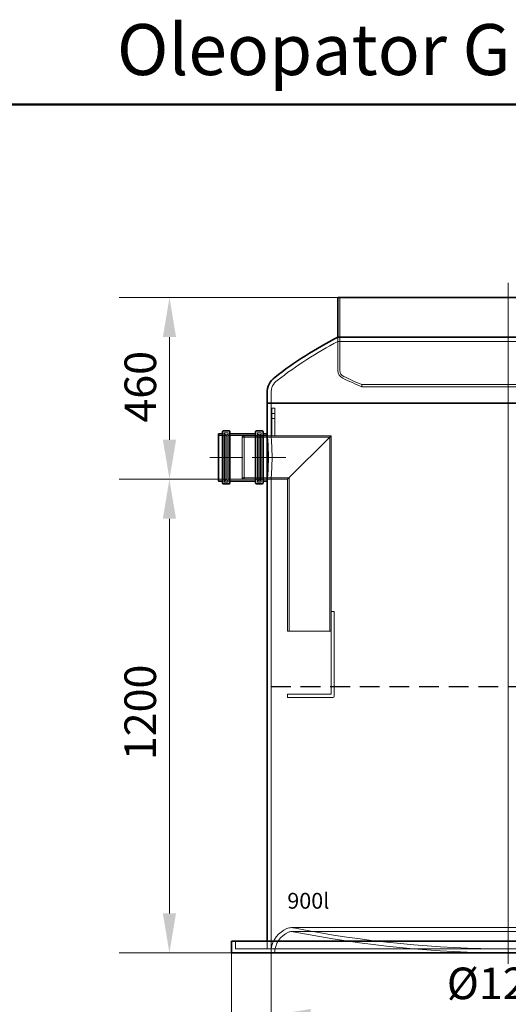
# Model space of a CAD drawing. Units: millimetres. Extents: x 238811 to 330307, y 164885 to 179141.
# Drawn here: x 244784 to 246021, y 169494 to 171988 of the extents above; entities that cross this region are included whole.
import ezdxf

# ---------------------------------------------------------------- set-up
doc = ezdxf.new("R2010")
doc.units = ezdxf.units.MM
for name, pattern in [('ACISOWELD', [3, 2, -1]), ('CHAIN', [0.3543, 0.2362, -0.0295, 0.0591, -0.0295]), ('DASHED', [0])]:
    doc.linetypes.add(name, pattern=pattern)
doc.layers.get('DEFPOINTS').update_dxf_attribs({"color": 250})
for name, color, linetype, lineweight in [('AM_0', 7, 'Continuous', 50), ('Osa (ISO)', 1, 'Continuous', 9), ('Skrytá (ISO)', 1, 'DASHED', 18), ('Viditelná (ISO)', 7, 'Continuous', 35)]:
    doc.layers.add(name, color=color, linetype=linetype, lineweight=lineweight)
doc.layers.add('Kóta (ISO)', color=5, linetype='Continuous', lineweight=9, true_color=0x0000ff)
doc.styles.get("Standard").update_dxf_attribs({"font": 'ISOCP.SHX'})
doc.styles.add('Text poznámky (ISO)', font='tahoma.ttf')
doc.styles.add('USER1', font='TXT.SHX')
doc.dimstyles.new('Výchozí (ISO)', dxfattribs={"dimscale": 40, "dimtxt": 3.5, "dimasz": 2.5, "dimexe": 3.175, "dimexo": 0, "dimgap": 0.762, "dimtad": 1, "dimrnd": 1e-08, "dimzin": 0, "dimtxsty": 'Text poznámky (ISO)', "dimcen": 0.09, "dimdle": 10, "dimclrd": 256, "dimclre": 256, "dimclrt": 256, "dimazin": 0, "dimtfac": 1.001486, "dimtmove": 0, "dimatfit": 3, "dimfxl": 0, "dimtolj": 1, "dimtzin": 0, "dimlwd": -1, "dimlwe": -1, "dimarcsym": 0})

# ---------------------------------------------------------------- blocks, each defined once
blk = doc.blocks.new('*D47')
at = {"layer": 'DEFPOINTS', "color": 0, "transparency": 16777216}
for p in [(245420.1, 169634.6), (246620.1, 169634.6), (245420.1, 169465.8)]:
    blk.add_point(p, dxfattribs=at)
at = {"layer": 'Kóta (ISO)', "color": 3, "transparency": 16777216}
for p, q in [((245420.1, 169634.6), (245420.1, 169338.8)), ((246620.1, 169634.6), (246620.1, 169338.8)), ((246520.1, 169465.8), (245520.1, 169465.8))]:
    blk.add_line(p, q, dxfattribs=at)
for points in [[(245520.1, 169482.4), (245520.1, 169449.1), (245420.1, 169465.8)], [(246520.1, 169482.4), (246520.1, 169449.1), (246620.1, 169465.8)]]:
    blk.add_solid(points, dxfattribs=at)
at = {"layer": 'Kóta (ISO)', "color": 3, "transparency": 16777216, "insert": (245865.1, 169587.4), "char_height": 80, "attachment_point": 1, "style": 'Text poznámky (ISO)'}
blk.add_mtext('\\A1;Ø1200', dxfattribs=at)
blk = doc.blocks.new('*D49')
at = {"layer": 'DEFPOINTS', "color": 0, "transparency": 16777216}
for p in [(245287.1, 170824.3), (245162.8, 169624.6), (245320.1, 169624.6)]:
    blk.add_point(p, dxfattribs=at)
at = {"layer": 'Kóta (ISO)', "color": 3, "transparency": 16777216}
for p, q in [((245287.1, 170824.3), (245035.8, 170824.3)), ((245162.8, 170724.3), (245162.8, 169724.6)), ((245320.1, 169624.6), (245035.8, 169624.6))]:
    blk.add_line(p, q, dxfattribs=at)
for points in [[(245146.2, 170724.3), (245179.5, 170724.3), (245162.8, 170824.3)], [(245146.2, 169724.6), (245179.5, 169724.6), (245162.8, 169624.6)]]:
    blk.add_solid(points, dxfattribs=at)
at = {"layer": 'Kóta (ISO)', "color": 3, "transparency": 16777216, "insert": (245049, 170112.6), "char_height": 80, "attachment_point": 1, "rotation": 90, "style": 'Text poznámky (ISO)'}
blk.add_mtext('\\A1;1200', dxfattribs=at)
blk = doc.blocks.new('*D50')
at = {"layer": 'DEFPOINTS', "color": 0, "transparency": 16777216}
for p in [(245589.6, 171284.6), (245163, 170824.3), (245287.1, 170824.3)]:
    blk.add_point(p, dxfattribs=at)
at = {"layer": 'Kóta (ISO)', "color": 3, "transparency": 16777216}
for p, q in [((245589.6, 171284.6), (245036, 171284.6)), ((245163, 171184.6), (245163, 170924.3)), ((245287.1, 170824.3), (245036, 170824.3))]:
    blk.add_line(p, q, dxfattribs=at)
for points in [[(245146.3, 171184.6), (245179.7, 171184.6), (245163, 171284.6)], [(245146.3, 170924.3), (245179.7, 170924.3), (245163, 170824.3)]]:
    blk.add_solid(points, dxfattribs=at)
at = {"layer": 'Kóta (ISO)', "color": 3, "transparency": 16777216, "insert": (245049.2, 170967.7), "char_height": 80, "attachment_point": 1, "rotation": 90, "style": 'Text poznámky (ISO)'}
blk.add_mtext('\\A1;460', dxfattribs=at)
blk = doc.blocks.new('*D174')
at = {"layer": 'DEFPOINTS', "color": 0, "transparency": 16777216}
for p in [(245320.1, 169624.6), (246720.1, 169624.6), (246720.1, 169265.8)]:
    blk.add_point(p, dxfattribs=at)
at = {"layer": 'Kóta (ISO)', "color": 3, "transparency": 16777216}
for p, q in [((245320.1, 169624.6), (245320.1, 169138.8)), ((246720.1, 169624.6), (246720.1, 169138.8)), ((245420.1, 169265.8), (246620.1, 169265.8))]:
    blk.add_line(p, q, dxfattribs=at)
for points in [[(245420.1, 169282.4), (245420.1, 169249.1), (245320.1, 169265.8)], [(246620.1, 169282.4), (246620.1, 169249.1), (246720.1, 169265.8)]]:
    blk.add_solid(points, dxfattribs=at)
at = {"layer": 'Kóta (ISO)', "color": 3, "transparency": 16777216, "insert": (246020.1, 169341.8), "char_height": 80, "attachment_point": 5, "style": 'Text poznámky (ISO)'}
blk.add_mtext('\\A1;Ø1400', dxfattribs=at)

msp = doc.modelspace()

# ---------------------------------------------------------------- linework, layer by layer
at = {"color": 2, "linetype": 'ACISOWELD', "ltscale": 25}
msp.add_line((245420.1, 170299.6), (246620.1, 170299.6), dxfattribs=at)
at = {"layer": 'AM_0'}
msp.add_line((239138.2, 171773.4), (250031.8, 171773.4), dxfattribs=at)
at = {"layer": 'Osa (ISO)', "linetype": 'CHAIN', "ltscale": 23.990969}
for p, q in [((246020.1, 171322.1), (246020.1, 171062.4)), ((246020.1, 169597.1), (246020.1, 171054.6))]:
    msp.add_line(p, q, dxfattribs=at)
at = {"layer": 'Osa (ISO)', "linetype": 'CHAIN', "ltscale": 6.389878}
msp.add_line((246020.1, 171135.8), (246020.1, 171222.1), dxfattribs=at)
at = {"layer": 'Osa (ISO)', "linetype": 'CHAIN', "ltscale": 5.957149}
msp.add_line((246020.1, 171101.6), (246020.1, 171021.2), dxfattribs=at)
at = {"layer": 'Osa (ISO)', "linetype": 'CHAIN', "ltscale": 6.222661}
msp.add_line((245264.9, 170879.6), (245348.9, 170879.6), dxfattribs=at)
at = {"layer": 'Osa (ISO)', "linetype": 'CHAIN', "ltscale": 6.296742}
msp.add_line((245372.6, 170879.6), (245457.6, 170879.6), dxfattribs=at)
at = {"layer": 'Skrytá (ISO)', "ltscale": 11.91054}
msp.add_line((245594.6, 171284.6), (245594.6, 171099.9), dxfattribs=at)
at = {"layer": 'Skrytá (ISO)', "ltscale": 1.428649}
msp.add_line((245589.6, 171173.3), (245589.6, 171184.6), dxfattribs=at)
at = {"layer": 'Skrytá (ISO)', "ltscale": 13.653599}
msp.add_line((245589.6, 171184.6), (245589.6, 171099.9), dxfattribs=at)
at = {"layer": 'Skrytá (ISO)', "ltscale": 13.211962}
msp.add_line((246450.6, 171173.3), (245589.6, 171173.3), dxfattribs=at)
at = {"layer": 'Skrytá (ISO)', "ltscale": 12.921467}
for p, q in [((245650.1, 171064.1), (246390.1, 171064.1)), ((246390.1, 171058.7), (245650.1, 171058.7))]:
    msp.add_line(p, q, dxfattribs=at)
at = {"layer": 'Skrytá (ISO)', "ltscale": 0.687276}
msp.add_line((245650.1, 171064.1), (245650.1, 171058.7), dxfattribs=at)
at = {"layer": 'Skrytá (ISO)', "ltscale": 3.287021}
msp.add_line((245420.1, 171043), (245420.1, 171017.1), dxfattribs=at)
at = {"layer": 'Skrytá (ISO)', "ltscale": 13.297873}
msp.add_line((245420.1, 170934.6), (245420.1, 171017.1), dxfattribs=at)
at = {"layer": 'Skrytá (ISO)', "ltscale": 1.015247}
for p, q in [((245430.1, 171004.6), (245422.1, 171004.6)), ((245430.1, 170990.6), (245422.1, 170990.6)), ((245430.1, 170978.6), (245422.1, 170978.6)), ((245430.1, 170934.6), (245422.1, 170934.6)), ((245572.1, 170489.6), (245580.1, 170489.6)), ((245462.1, 170271.6), (245462.1, 170279.6))]:
    msp.add_line(p, q, dxfattribs=at)
at = {"layer": 'Skrytá (ISO)', "ltscale": 11.283043}
for p, q in [((245422.1, 170934.6), (245422.1, 171004.6)), ((245430.1, 170934.6), (245430.1, 171004.6)), ((245352.1, 170934.6), (245422.1, 170934.6))]:
    msp.add_line(p, q, dxfattribs=at)
at = {"layer": 'Skrytá (ISO)', "ltscale": 1.611763}
for p, q in [((245287.1, 170934.9), (245299.8, 170934.9)), ((245397.4, 170934.9), (245410.1, 170934.9)), ((245287.1, 170824.3), (245299.8, 170824.3)), ((245397.4, 170824.3), (245410.1, 170824.3))]:
    msp.add_line(p, q, dxfattribs=at)
at = {"layer": 'Skrytá (ISO)', "ltscale": 12.619035}
for p, q in [((245301.8, 170817.3), (245301.8, 170941.9)), ((245311.4, 170817.3), (245311.4, 170941.9)), ((245385.8, 170817.3), (245385.8, 170941.9)), ((245395.4, 170817.3), (245395.4, 170941.9))]:
    msp.add_line(p, q, dxfattribs=at)
at = {"layer": 'Skrytá (ISO)', "ltscale": 1.218316}
for p, q in [((245301.8, 170941.9), (245311.4, 170941.9)), ((245385.8, 170941.9), (245395.4, 170941.9)), ((245301.8, 170817.3), (245311.4, 170817.3)), ((245385.8, 170817.3), (245395.4, 170817.3))]:
    msp.add_line(p, q, dxfattribs=at)
at = {"layer": 'Skrytá (ISO)', "ltscale": 12.153163}
for p, q in [((245302.4, 170819.6), (245302.4, 170939.6)), ((245394.8, 170939.6), (245394.8, 170819.6))]:
    msp.add_line(p, q, dxfattribs=at)
at = {"layer": 'Skrytá (ISO)', "ltscale": 0.253737}
for p, q in [((245302.4, 170937.6), (245304.4, 170937.6)), ((245394.8, 170937.6), (245392.8, 170937.6)), ((245302.4, 170821.6), (245304.4, 170821.6)), ((245394.8, 170821.6), (245392.8, 170821.6))]:
    msp.add_line(p, q, dxfattribs=at)
at = {"layer": 'Skrytá (ISO)', "ltscale": 0.634492}
for p, q in [((245304.4, 170941.6), (245309.4, 170941.6)), ((245392.8, 170941.6), (245387.8, 170941.6)), ((245304.4, 170817.6), (245309.4, 170817.6)), ((245392.8, 170817.6), (245387.8, 170817.6))]:
    msp.add_line(p, q, dxfattribs=at)
at = {"layer": 'Skrytá (ISO)', "ltscale": 14.685072}
for p, q in [((245304.4, 170821.6), (245304.4, 170937.6)), ((245308.4, 170821.6), (245308.4, 170937.6)), ((245388.8, 170937.6), (245388.8, 170821.6)), ((245392.8, 170937.6), (245392.8, 170821.6))]:
    msp.add_line(p, q, dxfattribs=at)
at = {"layer": 'Skrytá (ISO)', "ltscale": 0.717859}
for p, q in [((245308.4, 170933.6), (245304.4, 170937.6)), ((245388.8, 170933.6), (245392.8, 170937.6)), ((245308.4, 170825.6), (245304.4, 170821.6)), ((245388.8, 170825.6), (245392.8, 170821.6))]:
    msp.add_line(p, q, dxfattribs=at)
at = {"layer": 'Skrytá (ISO)', "ltscale": 0.380655}
for p, q in [((245308.4, 170937.6), (245311.4, 170937.6)), ((245388.8, 170937.6), (245385.8, 170937.6)), ((245308.4, 170821.6), (245311.4, 170821.6)), ((245388.8, 170821.6), (245385.8, 170821.6))]:
    msp.add_line(p, q, dxfattribs=at)
at = {"layer": 'Skrytá (ISO)', "ltscale": 11.347518}
for p, q in [((245313.4, 170934.9), (245383.8, 170934.9)), ((245313.4, 170824.3), (245383.8, 170824.3))]:
    msp.add_line(p, q, dxfattribs=at)
at = {"layer": 'Skrytá (ISO)', "ltscale": 0.683376}
for p, q in [((245347.1, 170932.6), (245352.1, 170934.6)), ((245347.1, 170826.6), (245352.1, 170824.6))]:
    msp.add_line(p, q, dxfattribs=at)
at = {"layer": 'Skrytá (ISO)', "ltscale": 13.419118}
msp.add_line((245347.1, 170826.6), (245347.1, 170932.6), dxfattribs=at)
at = {"layer": 'Skrytá (ISO)', "ltscale": 14.281109}
msp.add_line((245347.1, 170931.1), (245568.6, 170931.1), dxfattribs=at)
at = {"layer": 'Skrytá (ISO)', "ltscale": 13.925499}
for p, q in [((245352.1, 170934.6), (245352.1, 170824.6)), ((245462.1, 170439.6), (245572.1, 170439.6))]:
    msp.add_line(p, q, dxfattribs=at)
at = {"layer": 'Skrytá (ISO)', "ltscale": 1.269084}
for p, q in [((245410.1, 170934.6), (245420.1, 170934.6)), ((245410.1, 170824.6), (245420.1, 170824.6))]:
    msp.add_line(p, q, dxfattribs=at)
at = {"layer": 'Skrytá (ISO)', "ltscale": 11.444229}
msp.add_line((245430.1, 170934.6), (245572.1, 170934.6), dxfattribs=at)
at = {"layer": 'Skrytá (ISO)', "ltscale": 13.546801}
for p, q in [((245572.1, 170934.6), (245462.1, 170824.6)), ((245462.1, 170824.6), (245572.1, 170934.6))]:
    msp.add_line(p, q, dxfattribs=at)
at = {"layer": 'Skrytá (ISO)', "ltscale": 13.203847}
msp.add_line((245568.6, 170439.6), (245568.6, 170931.1), dxfattribs=at)
at = {"layer": 'Skrytá (ISO)', "ltscale": 13.04144}
msp.add_line((245572.1, 170489.6), (245572.1, 170934.6), dxfattribs=at)
at = {"layer": 'Skrytá (ISO)', "ltscale": 12.73372}
msp.add_line((245347.1, 170828.1), (245465.6, 170828.1), dxfattribs=at)
at = {"layer": 'Skrytá (ISO)', "ltscale": 11.820331}
msp.add_line((245352.1, 170824.6), (245462.1, 170824.6), dxfattribs=at)
at = {"layer": 'Skrytá (ISO)', "ltscale": 13.228395}
msp.add_line((245420.1, 169634.6), (245420.1, 170824.6), dxfattribs=at)
at = {"layer": 'Skrytá (ISO)', "ltscale": 12.411347}
msp.add_line((245462.1, 170439.6), (245462.1, 170824.6), dxfattribs=at)
at = {"layer": 'Skrytá (ISO)', "ltscale": 12.524178}
msp.add_line((245465.6, 170439.6), (245465.6, 170828.1), dxfattribs=at)
at = {"layer": 'Skrytá (ISO)', "ltscale": 13.44294}
msp.add_line((245572.1, 170281.1), (245572.1, 170489.6), dxfattribs=at)
at = {"layer": 'Skrytá (ISO)', "ltscale": 13.862024}
msp.add_line((245580.1, 170274.6), (245580.1, 170489.6), dxfattribs=at)
at = {"layer": 'Skrytá (ISO)', "ltscale": 11.659144}
msp.add_line((245570.6, 170279.6), (245462.1, 170279.6), dxfattribs=at)
at = {"layer": 'Skrytá (ISO)', "ltscale": 12.357618}
msp.add_line((245462.1, 170271.6), (245577.1, 170271.6), dxfattribs=at)
at = {"layer": 'Skrytá (ISO)', "ltscale": 12.909291}
for p, q in [((246568.2, 169688.6), (245472, 169688.6)), ((246568.2, 169678.6), (245472, 169678.6))]:
    msp.add_line(p, q, dxfattribs=at)
at = {"layer": 'Skrytá (ISO)', "ltscale": 2.538267}
for p, q in [((245330.1, 169654.6), (245330.1, 169634.6)), ((245410.1, 169634.6), (245410.1, 169654.6))]:
    msp.add_line(p, q, dxfattribs=at)
at = {"layer": 'Skrytá (ISO)', "ltscale": 12.940868}
msp.add_line((245330.1, 169634.6), (246710.1, 169634.6), dxfattribs=at)
at = {"layer": 'Skrytá (ISO)', "ltscale": 0.167803}
msp.add_line((246019.7, 169634.6), (246020.5, 169634.6), dxfattribs=at)
at = {"layer": 'Skrytá (ISO)', "ltscale": 11.812053}
msp.add_arc((246057.7, 170273.4), 1014.4, 117.483, 127.8312, dxfattribs=at)
at = {"layer": 'Skrytá (ISO)', "ltscale": 3.119503}
msp.add_arc((245611.5, 171099.9), 21.9, 180, 244.3471, dxfattribs=at)
at = {"layer": 'Skrytá (ISO)', "ltscale": 2.406813}
msp.add_arc((245611.5, 171099.9), 16.9, 180, 244.3471, dxfattribs=at)
at = {"layer": 'Skrytá (ISO)', "ltscale": 4.622357}
msp.add_arc((245460.1, 171043), 40, 127.8312, 180, dxfattribs=at)
at = {"layer": 'Skrytá (ISO)', "ltscale": 6.686656}
msp.add_arc((246021.7, 171953.9), 969.3, 244.3471, 247.4614, dxfattribs=at)
at = {"layer": 'Skrytá (ISO)', "ltscale": 6.388688}
msp.add_arc((246021.7, 171953.9), 964.3, 244.3471, 247.338, dxfattribs=at)
at = {"layer": 'Skrytá (ISO)', "ltscale": 0.398626}
for centre, start, end in [((245299.8, 170936.9), 270, 0), ((245304.4, 170939.6), 90, 180), ((245309.4, 170939.6), 0, 90), ((245313.4, 170936.9), 180, 270), ((245383.8, 170936.9), 270, 0), ((245387.8, 170939.6), 90, 180), ((245392.8, 170939.6), 0, 90), ((245397.4, 170936.9), 180, 270), ((245299.8, 170822.3), 0, 90), ((245313.4, 170822.3), 90, 180), ((245383.8, 170822.3), 0, 90), ((245397.4, 170822.3), 90, 180), ((245304.4, 170819.6), 180, 270), ((245309.4, 170819.6), 270, 0), ((245387.8, 170819.6), 180, 270), ((245392.8, 170819.6), 270, 0)]:
    msp.add_arc(centre, 2, start, end, dxfattribs=at)
at = {"layer": 'Skrytá (ISO)', "ltscale": 0.298944}
msp.add_arc((245570.6, 170281.1), 1.5, 270, 0, dxfattribs=at)
at = {"layer": 'Skrytá (ISO)', "ltscale": 0.597989}
msp.add_arc((245577.1, 170274.6), 3, 270, 0, dxfattribs=at)
at = {"layer": 'Skrytá (ISO)', "ltscale": 10.961066}
msp.add_arc((245487.1, 169624), 67.8, 113.5097, 170.9492, dxfattribs=at)
at = {"layer": 'Skrytá (ISO)', "ltscale": 10.709576}
msp.add_arc((245487.1, 169624), 57.8, 113.5097, 179.3355, dxfattribs=at)
at = {"layer": 'Skrytá (ISO)', "ltscale": 1.562222}
msp.add_arc((245472, 169658.6), 30, 90, 113.5097, dxfattribs=at)
at = {"layer": 'Skrytá (ISO)', "ltscale": 1.041448}
msp.add_arc((245472, 169658.6), 20, 90, 113.5097, dxfattribs=at)
at = {"layer": 'Skrytá (ISO)', "ltscale": 0.748602}
msp.add_arc((245472, 169658.6), 30, 78.7336, 90, dxfattribs=at)
at = {"layer": 'Skrytá (ISO)', "ltscale": 0.499035}
msp.add_arc((245472, 169658.6), 20, 78.7336, 90, dxfattribs=at)
at = {"layer": 'Skrytá (ISO)', "ltscale": 12.592647}
msp.add_arc((246019.7, 172407.9), 2783.3, 258.7336, 269.9913, dxfattribs=at)
at = {"layer": 'Skrytá (ISO)', "ltscale": 13.523012}
for centre, start, end in [((246019.7, 172407.9), 258.7336, 270), ((246020.5, 172407.9), 270, 281.2664)]:
    msp.add_arc(centre, 2773.3, start, end, dxfattribs=at)
at = {"layer": 'Skrytá (ISO)', "ltscale": 0.053345}
for centre, start, end in [((246019.7, 172407.9), 270, 270.0087), ((246020.5, 172407.9), 269.9913, 270)]:
    msp.add_arc(centre, 2773.3, start, end, dxfattribs=at)
at = {"layer": 'Skrytá (ISO)', "ltscale": 13.932684}
msp.add_open_spline([(245420.1, 170824.6), (245420.1, 170824.6), (245420.1, 170825), (245420.3, 170826.4), (245420.4, 170827.4), (245420.6, 170830.2), (245420.7, 170832), (245421.1, 170836), (245421.2, 170838.3), (245421.5, 170843.2), (245421.7, 170845.9), (245422, 170851.9), (245422.2, 170855.2), (245422.4, 170862), (245422.5, 170865.5), (245422.6, 170872.6), (245422.6, 170876.2), (245422.6, 170883.1), (245422.6, 170886.7), (245422.5, 170893.8), (245422.4, 170897.3), (245422.2, 170904.1), (245422, 170907.3), (245421.7, 170913.3), (245421.5, 170916.1), (245421.2, 170921), (245421.1, 170923.2), (245420.7, 170927.3), (245420.6, 170929), (245420.4, 170931.8), (245420.3, 170932.9), (245420.1, 170934.3), (245420.1, 170934.6), (245420.1, 170934.6)], degree=3, knots=[8.292104, 8.292104, 8.292104, 8.292104, 9.328615, 9.328615, 10.365127, 10.365127, 11.401639, 11.401639, 12.438151, 12.438151, 13.474665, 13.474665, 14.511179, 14.511179, 15.547693, 15.547693, 16.584207, 16.584207, 17.620722, 17.620722, 18.657236, 18.657236, 19.69375, 19.69375, 20.730264, 20.730264, 21.766776, 21.766776, 22.803288, 22.803288, 23.839799, 23.839799, 24.876311, 24.876311, 24.876311, 24.876311], dxfattribs=at)
at = {"layer": 'Viditelná (ISO)'}
for p, q in [((245589.6, 171284.6), (246450.6, 171284.6)), ((245589.6, 171284.6), (245589.6, 171184.6)), ((245589.6, 171184.6), (246450.6, 171184.6)), ((245410.1, 171043), (245410.1, 171017.1)), ((246630.1, 171017.1), (245410.1, 171017.1)), ((245410.1, 170939.6), (245410.1, 171017.1)), ((245410.1, 171017.1), (246630.1, 171017.1)), ((245287.1, 170819.6), (245287.1, 170939.6)), ((245287.1, 170939.6), (245297.1, 170939.6)), ((245297.1, 170814.6), (245297.1, 170944.6)), ((245299.1, 170946.6), (245314.1, 170946.6)), ((245316.1, 170944.6), (245316.1, 170814.6)), ((245316.1, 170939.6), (245381.1, 170939.6)), ((245381.1, 170814.6), (245381.1, 170944.6)), ((245383.1, 170946.6), (245398.1, 170946.6)), ((245400.1, 170944.6), (245400.1, 170814.6)), ((245400.1, 170939.6), (245410.1, 170939.6)), ((245410.1, 170819.6), (245410.1, 170939.6)), ((245287.1, 170819.6), (245297.1, 170819.6)), ((245299.1, 170812.6), (245314.1, 170812.6)), ((245316.1, 170819.6), (245381.1, 170819.6)), ((245383.1, 170812.6), (245398.1, 170812.6)), ((245400.1, 170819.6), (245410.1, 170819.6)), ((245410.1, 169654.6), (245410.1, 170819.6)), ((245320.1, 169654.6), (246720.1, 169654.6)), ((245320.1, 169654.6), (245320.1, 169624.6)), ((245320.1, 169624.6), (246720.1, 169624.6))]:
    msp.add_line(p, q, dxfattribs=at)
for centre, radius, start, end in [((246057.7, 170273.4), 1024.4, 117.1924, 127.8312), ((245460.1, 171043), 50, 127.8312, 180), ((245299.1, 170944.6), 2, 90, 180), ((245314.1, 170944.6), 2, 0, 90), ((245383.1, 170944.6), 2, 90, 180), ((245398.1, 170944.6), 2, 0, 90), ((245299.1, 170814.6), 2, 180, 270), ((245314.1, 170814.6), 2, 270, 0), ((245383.1, 170814.6), 2, 180, 270), ((245398.1, 170814.6), 2, 270, 0), ((246019.7, 172407.9), 2783.3, 269.9913157796253, 269.9913313943453)]:
    msp.add_arc(centre, radius, start, end, dxfattribs=at)
msp.add_open_spline([(245410.1, 170934.6), (245410.1, 170934.6), (245410.1, 170934.3), (245410.3, 170932.9), (245410.4, 170931.8), (245410.6, 170929), (245410.7, 170927.3), (245411, 170923.2), (245411.2, 170921), (245411.5, 170916.1), (245411.7, 170913.3), (245412, 170907.3), (245412.1, 170904.1), (245412.4, 170897.3), (245412.4, 170893.8), (245412.6, 170886.7), (245412.6, 170883.1), (245412.6, 170876.2), (245412.6, 170872.6), (245412.4, 170865.5), (245412.4, 170862), (245412.1, 170855.2), (245412, 170851.9), (245411.7, 170845.9), (245411.5, 170843.2), (245411.2, 170838.3), (245411, 170836), (245410.7, 170832), (245410.6, 170830.2), (245410.4, 170827.4), (245410.3, 170826.4), (245410.1, 170825), (245410.1, 170824.6), (245410.1, 170824.6)], degree=3, knots=[8.291941, 8.291941, 8.291941, 8.291941, 9.328432, 9.328432, 10.364923, 10.364923, 11.401415, 11.401415, 12.437906, 12.437906, 13.4744, 13.4744, 14.510894, 14.510894, 15.547387, 15.547387, 16.583881, 16.583881, 17.620375, 17.620375, 18.656869, 18.656869, 19.693362, 19.693362, 20.729856, 20.729856, 21.766347, 21.766347, 22.802839, 22.802839, 23.83933, 23.83933, 24.875822, 24.875822, 24.875822, 24.875822], dxfattribs=at)

# ---------------------------------------------------------------- texts
at = {"insert": (245461.3, 169776.6), "char_height": 40, "attachment_point": 1, "style": 'USER1'}
msp.add_mtext_dynamic_manual_height_columns('900l', width=399.793, gutter_width=250, heights=[0], dxfattribs=at)
at = {"layer": 'AM_0', "insert": (245029.9, 171977.4), "char_height": 129.2, "attachment_point": 1}
msp.add_mtext('Oleopator G FST NS3/900', dxfattribs=at)

# ---------------------------------------------------------------- dimensions: what is measured, and where the dimension line sits
at = {"layer": 'Kóta (ISO)'}
for base, p1, p2, picture, middle in [((245163, 170824.3), (245589.6, 171284.6), (245287.1, 170824.3), '*D50', (245163, 171054.5)), ((245162.8, 169624.6), (245287.1, 170824.3), (245320.1, 169624.6), '*D49', (245162.8, 170224.5))]:
    dim = msp.add_linear_dim(base=base, p1=p1, p2=p2, angle=90, dimstyle='Výchozí (ISO)', override={"dimtxt": 2, "dimdec": 0, "dimclrd": 3, "dimclre": 3, "dimclrt": 3, "dimtofl": 0, "dimatfit": 1}, dxfattribs=at)
    dim.commit()
    dim.dimension.update_dxf_attribs({"geometry": picture, "text_midpoint": middle, "dimtype": 160})
dim = msp.add_linear_dim(base=(245420.1, 169465.8), p1=(246620.1, 169634.6), p2=(245420.1, 169634.6), text='Ø<>', dimstyle='Výchozí (ISO)', override={"dimtxt": 2, "dimdec": 0, "dimclrd": 3, "dimclre": 3, "dimclrt": 3, "dimtofl": 0, "dimatfit": 1}, dxfattribs=at)
dim.commit()
dim.dimension.update_dxf_attribs({"geometry": '*D47', "text_midpoint": (246020.1, 169465.8), "dimtype": 160})
dim = msp.add_linear_dim(base=(246720.1, 169265.8), p1=(245320.1, 169624.6), p2=(246720.1, 169624.6), angle=0, text='Ø<>', dimstyle='Výchozí (ISO)', override={"dimtxt": 2, "dimdec": 0, "dimclrd": 3, "dimclre": 3, "dimclrt": 3, "dimtofl": 0, "dimatfit": 1}, dxfattribs=at)
dim.commit()
dim.dimension.update_dxf_attribs({"geometry": '*D174', "text_midpoint": (246020.1, 169341.8)})

doc.saveas('drawing.dxf')
